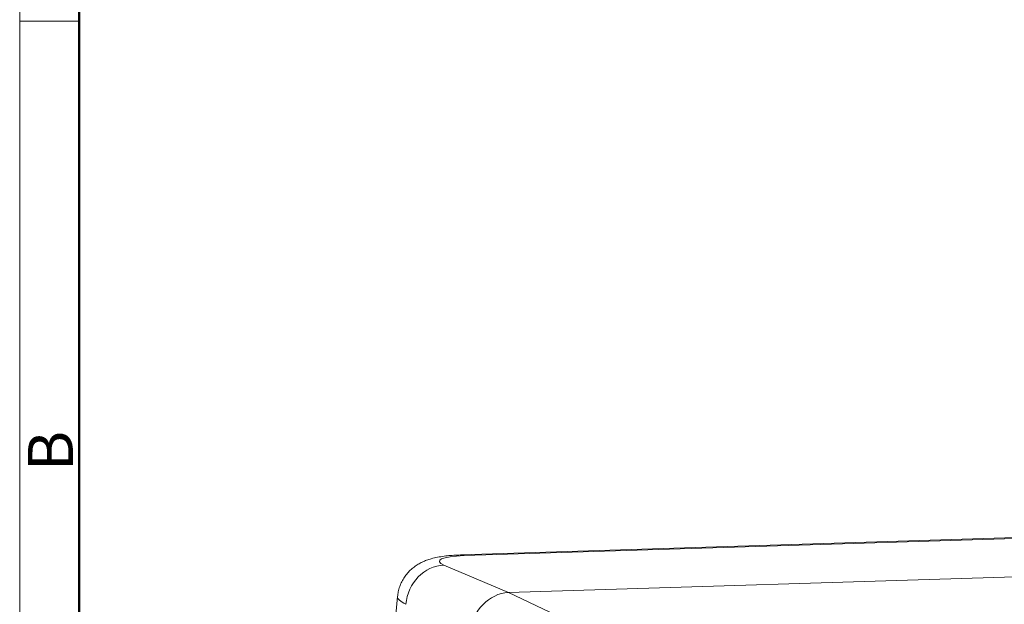
# Model space of a CAD drawing. Units: millimetres. Extents: x 1592 to 2037, y 610 to 925.
# Drawn here: x 1592 to 1679, y 712 to 764 of the extents above; entities that cross this region are included whole.
import ezdxf

# ---------------------------------------------------------------- set-up
doc = ezdxf.new("R2010")
doc.units = ezdxf.units.MM
doc.header["$LTSCALE"] = 65.395
doc.layers.add('1', color=7, linetype='CONTINUOUS', true_color=0xffffff)
doc.layers.add('Dim', color=3, linetype='CONTINUOUS', lineweight=15)
doc.layers.add('图框', color=7, linetype='CONTINUOUS', lineweight=20)
doc.styles.add('Romans字体', font='romans.shx', dxfattribs={"width": 0.75})

# ---------------------------------------------------------------- blocks, each defined once
blk = doc.blocks.new('A4图框-NEW')
at = {"layer": '图框', "color": 1, "lineweight": 18}
blk.add_line((833.413, 690.535), (833.413, 480.535), dxfattribs=at)
at = {"layer": '图框', "lineweight": 50}
blk.add_line((836.913, 484.018), (836.913, 675.021), dxfattribs=at)
at = {"layer": '图框', "color": 6}
blk.add_line((836.913, 582.893), (833.413, 582.893), dxfattribs=at)
at = {"layer": '图框', "color": 6, "insert": (833.904, 556.375), "char_height": 2.652, "width": 2.55791, "attachment_point": 1, "rotation": 90, "style": 'Romans字体'}
blk.add_mtext('B', dxfattribs=at)

msp = doc.modelspace()

# ---------------------------------------------------------------- linework, layer by layer
at = {"layer": '1', "color": 0, "linetype": 'Continuous', "lineweight": 20}
for p, q in [((1696.673, 718.315), (1630.805, 716.26)), ((1696.992, 718.255), (1631.124, 716.2)), ((1635.057, 712.93), (1629.338, 715.362)), ((1635.057, 712.93), (1704.648, 715.101)), ((1641.146, 710.062), (1635.057, 712.93)), ((1625.244, 712.593), (1619.977, 655.98))]:
    msp.add_line(p, q, dxfattribs=at)
for centre, major_axis, ratio, start_param, end_param in [((1632.932, 715.46), (3.995, -0.244), 0.177169, 2.051381, 3.604425), ((1630.914, 712.762), (-0.109, 3.498), 0.454385, 6.082918, 6.28316), ((1629.129, 711.924), (1.37, 3.221), 0.880664, 0.383386, 1.936427), ((1634.821, 709.503), (1.431, 3.194), 0.869959, 0.399957, 1.952999), ((1632.723, 712.022), (-7.48, 0.567), 0.187745, 6.279925, 6.748459)]:
    msp.add_ellipse(centre, major_axis=major_axis, ratio=ratio, start_param=start_param, end_param=end_param, dxfattribs=at)
msp.add_open_spline([(1630.805, 716.26), (1630.706, 716.257), (1630.41, 716.245), (1629.926, 716.214), (1629.35, 716.155), (1628.785, 716.066), (1628.275, 715.947), (1627.827, 715.804), (1627.437, 715.641), (1627.061, 715.442), (1626.7, 715.199), (1626.36, 714.91), (1626.05, 714.576), (1625.78, 714.201), (1625.557, 713.791), (1625.388, 713.353), (1625.284, 712.95), (1625.258, 712.694), (1625.252, 712.593)], degree=3, knots=[0, 0, 0, 0, 0.039204, 0.117711, 0.200028, 0.291111, 0.378768, 0.442863, 0.502567, 0.560079, 0.617051, 0.674144, 0.731496, 0.789084, 0.846853, 0.904752, 0.962744, 1, 1, 1, 1], dxfattribs=at)

# ---------------------------------------------------------------- block references
at = {"layer": 'Dim', "xscale": 1.5, "yscale": 1.5, "zscale": 1.5}
msp.add_blockref('A4图框-NEW', (341.688, -110.884), dxfattribs=at)

doc.saveas('drawing.dxf')
